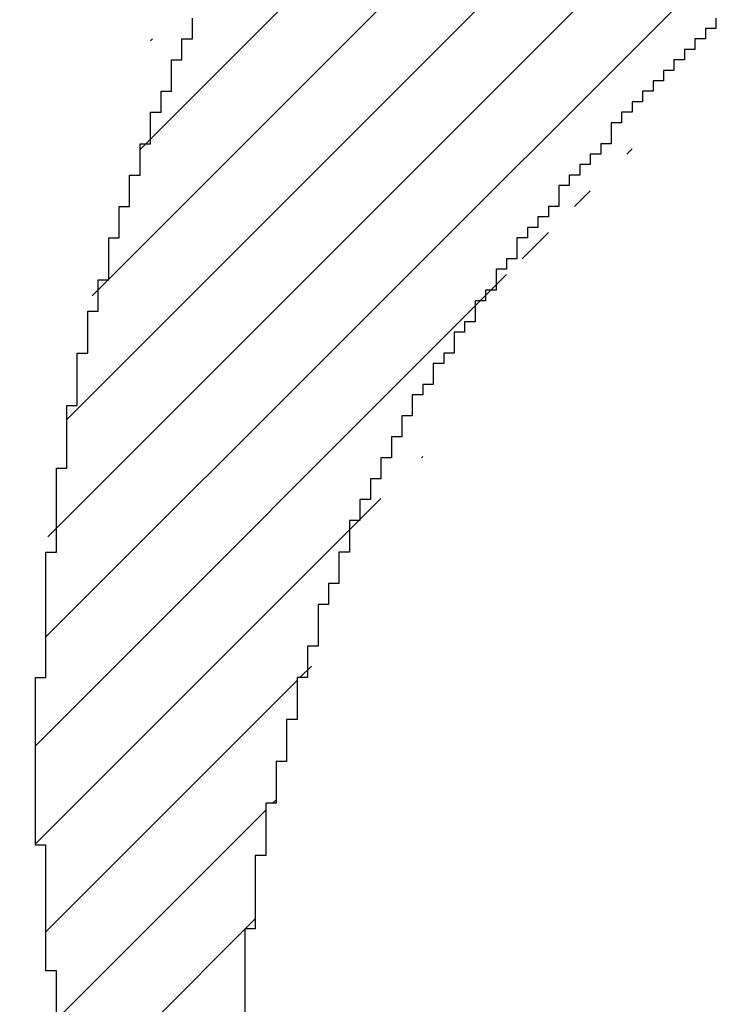
# Model space of a CAD drawing. Extents: x 0 to 841, y 0 to 594.
# Drawn here: x 494 to 494, y 254 to 254 of the extents above; entities that cross this region are included whole.
import ezdxf
from ezdxf.enums import TextEntityAlignment as Align

# ---------------------------------------------------------------- set-up
doc = ezdxf.new("R2010")
doc.units = 0
doc.header["$LTSCALE"] = 46.255
doc.header["$MEASUREMENT"] = 0
doc.layers.get('0').update_dxf_attribs({"linetype": 'CONTINUOUS'})
doc.layers.add('11100_DIM_LEFT', color=7, linetype='CONTINUOUS')
doc.layers.add('R2V', color=7, linetype='CONTINUOUS')
doc.dimstyles.get("Standard").update_dxf_attribs({"dimtxt": 0.18, "dimasz": 0.18, "dimexe": 0.18, "dimexo": 0.0625, "dimgap": 0.09, "dimtad": 0, "dimtih": 1, "dimtoh": 1, "dimdec": 4, "dimzin": 0, "dimdsep": 46, "dimtxsty": 'Standard', "dimcen": 0.09, "dimadec": 0, "dimazin": 0, "dimtfac": 1, "dimtdec": 4, "dimtofl": 0, "dimtmove": 0, "dimatfit": 3, "dimfxl": 1, "dimtolj": 1, "dimtzin": 0, "dimarcsym": 0})

# ---------------------------------------------------------------- blocks, each defined once
blk = doc.blocks.new('*D1')
at = {"layer": '11100_DIM_LEFT', "linetype": 'Continuous'}
for p, q in [((704.08818, 416.119839), (704.08818, 214.142313)), ((493.53818, 253.119839), (493.53818, 214.142313)), ((493.53818, 216.142313), (598.81318, 216.142313)), ((704.08818, 216.142313), (598.81318, 216.142313))]:
    blk.add_line(p, q, dxfattribs=at)
for points in [[(497.03818, 216.642313), (493.53818, 216.142313), (497.03818, 215.642313)], [(700.58818, 215.642313), (704.08818, 216.142313), (700.58818, 216.642313)]]:
    blk.add_solid(points, dxfattribs=at)
at = {"layer": '11100_DIM_LEFT', "linetype": 'Continuous', "width": 0.954545}
blk.add_text('210,6', height=3.5, dxfattribs=at).set_placement((594.12318, 217.017313), (606.37318, 217.017313), align=Align.FIT)
blk = doc.blocks.new('*D4')
at = {"layer": '11100_DIM_LEFT', "linetype": 'Continuous'}
for p, q in [((493.53818, 543.11984), (493.53818, 193.02452)), ((710.17534, 411.63104), (710.17534, 193.02452)), ((493.53818, 195.02452), (601.85676, 195.02452)), ((710.17534, 195.02452), (601.85676, 195.02452))]:
    blk.add_line(p, q, dxfattribs=at)
for points in [[(497.03818, 195.52452), (493.53818, 195.02452), (497.03818, 194.52452)], [(706.67534, 194.52452), (710.17534, 195.02452), (706.67534, 195.52452)]]:
    blk.add_solid(points, dxfattribs=at)
at = {"layer": '11100_DIM_LEFT', "linetype": 'Continuous', "width": 0.954545}
blk.add_text('216.6', height=3.5, dxfattribs=at).set_placement((597.40089, 195.89952), (609.65089, 195.89952), align=Align.FIT)
blk = doc.blocks.new('pnap')
at = {"linetype": 'Continuous'}
h = blk.add_hatch(dxfattribs=at)
h.set_pattern_fill('ANSI31', color=114, scale=0.3)
h.paths.add_polyline_path([(0.59887, 1.700565), (0.59322, 1.700565), (0.59322, 1.677966), (0.587571, 1.677966), (0.587571, 1.655367), (0.581921, 1.655367), (0.581921, 1.627119), (0.576271, 1.627119), (0.576271, 1.587571), (0.570621, 1.418079), (0.576271, 1.418079), (0.576271, 1.378531), (0.581921, 1.378531), (0.581921, 1.344633), (0.587571, 1.344633), (0.587571, 1.322034), (0.59322, 1.322034), (0.59322, 1.293785), (0.59887, 1.293785), (0.59887, 1.271186), (0.610169, 1.271186), (0.610169, 1.231638), (0.621469, 1.231638), (0.621469, 1.19774), (0.632768, 1.19774), (0.632768, 1.175141), (0.644068, 1.175141), (0.644068, 1.146893), (0.655367, 1.146893), (0.655367, 1.124294), (0.666667, 1.124294), (0.666667, 1.096045), (0.677966, 1.096045), (0.677966, 1.073446), (0.694915, 1.073446), (0.694915, 1.045198), (0.711864, 1.045198), (0.711864, 1.016949), (0.728814, 1.016949), (0.728814, 0.988701), (0.745763, 0.988701), (0.745763, 0.966102), (0.762712, 0.966102), (0.762712, 0.943503), (0.785311, 0.943503), (0.785311, 0.915254), (0.80791, 0.915254), (0.80791, 0.892655), (0.830508, 0.892655), (0.830508, 0.870056), (0.847458, 0.870056), (0.847458, 0.847458), (0.864407, 0.847458), (0.864407, 0.824859), (0.836158, 0.824859), (0.836158, 0.847458), (0.813559, 0.847458), (0.813559, 0.870056), (0.79096, 0.870056), (0.79096, 0.892655), (0.768362, 0.892655), (0.768362, 0.915254), (0.745763, 0.915254), (0.745763, 0.937853), (0.728814, 0.937853), (0.728814, 0.960452), (0.711864, 0.960452), (0.711864, 0.983051), (0.694915, 0.983051), (0.694915, 1.00565), (0.677966, 1.00565), (0.677966, 1.028249), (0.661017, 1.028249), (0.661017, 1.050847), (0.644068, 1.050847), (0.644068, 1.073446), (0.627119, 1.073446), (0.627119, 1.101695), (0.615819, 1.101695), (0.615819, 1.124294), (0.59887, 1.124294), (0.59887, 1.152542), (0.587571, 1.152542), (0.587571, 1.175141), (0.576271, 1.175141), (0.576271, 1.19774), (0.564972, 1.19774), (0.564972, 1.225989), (0.553672, 1.225989), (0.553672, 1.248588), (0.542373, 1.248588), (0.542373, 1.271186), (0.531073, 1.271186), (0.531073, 1.305085), (0.519774, 1.305085), (0.519774, 1.333333), (0.514124, 1.333333), (0.514124, 1.355932), (0.502825, 1.355932), (0.502825, 1.389831), (0.497175, 1.389831), (0.497175, 1.412429), (0.491525, 1.412429), (0.491525, 1.435028), (0.485876, 1.435028), (0.485876, 1.457627), (0.480226, 1.457627), (0.480226, 1.485876), (0.474576, 1.485876), (0.474576, 1.525424), (0.468927, 1.525424), (0.468927, 1.564972), (0.463277, 1.564972), (0.463277, 1.632768), (0.457627, 1.632768), (0.457627, 1.723164), (0.463277, 1.723164), (0.463277, 1.79096), (0.468927, 1.836158), (0.474576, 1.836158), (0.474576, 1.870056), (0.480226, 1.870056), (0.480226, 1.898305), (0.485876, 1.898305), (0.485876, 1.920904), (0.508475, 2.000004), (0.508475, 1.99435), (0.514124, 1.99435), (0.514124, 2.011299), (0.519774, 2.025423), (0.519774, 2.067797), (0.542373, 2.067797), (0.542373, 2.118644), (0.564972, 2.118644), (0.564972, 2.158192), (0.587571, 2.158192), (0.587571, 2.19209), (0.610169, 2.19209), (0.610169, 2.225989), (0.632768, 2.225989), (0.632768, 2.259887), (0.655367, 2.259887), (0.655367, 2.288136), (0.677966, 2.288136), (0.677966, 2.310734), (0.700565, 2.310734), (0.700565, 2.333333), (0.723164, 2.333333), (0.723164, 2.355932), (0.745763, 2.355932), (0.745763, 2.372881), (0.768362, 2.372881), (0.768362, 2.39548), (0.79096, 2.39548), (0.79096, 2.412429), (0.813559, 2.412429), (0.813559, 2.429379), (0.836158, 2.429379), (0.836158, 2.446328), (0.864407, 2.446328), (0.864407, 2.463277), (0.892655, 2.463277), (0.892655, 2.474576), (0.915254, 2.474576), (0.915254, 2.491525), (0.943503, 2.491525), (0.943503, 2.502825), (0.966102, 2.502825), (0.966102, 2.514124), (0.99435, 2.514124), (0.99435, 2.525424), (1.016949, 2.525424), (1.016949, 2.536723), (1.045198, 2.536723), (1.045198, 2.548023), (1.084746, 2.548023), (1.084746, 2.553672), (1.112994, 2.553672), (1.112994, 2.559322), (1.135593, 2.559322), (1.135593, 2.564972), (1.158192, 2.564972), (1.158192, 2.570621), (1.19209, 2.570621), (1.19209, 2.576271), (1.242938, 2.576271), (1.242938, 2.581921), (1.248588, 2.581921), (1.333333, 2.581921), (1.333333, 2.576271), (1.384181, 2.576271), (1.384181, 2.570621), (1.418079, 2.570621), (1.474582, 2.559322), (1.468927, 2.559322), (1.468927, 2.553672), (1.497175, 2.553672), (1.514122, 2.548023), (1.514124, 2.548023), (1.581919, 2.525424), (1.576271, 2.525424), (1.576271, 2.519774), (1.615819, 2.519774), (1.615819, 2.497175), (1.655367, 2.497175), (1.655367, 2.474576), (1.689266, 2.474576), (1.689266, 2.451977), (1.711864, 2.451977), (1.711864, 2.429379), (1.740113, 2.429379), (1.740113, 2.40678), (1.762712, 2.40678), (1.762712, 2.384181), (1.779661, 2.384181), (1.779661, 2.361582), (1.80226, 2.361582), (1.80226, 2.333333), (1.819209, 2.333333), (1.819209, 2.310734), (1.836158, 2.310734), (1.836158, 2.282486), (1.853107, 2.282486), (1.853107, 2.254237), (1.864407, 2.254237), (1.864407, 2.231638), (1.881356, 2.231638), (1.881356, 2.19774), (1.892655, 2.19774), (1.892655, 2.169492), (1.903955, 2.169492), (1.903955, 2.141243), (1.915254, 2.141243), (1.915254, 2.107345), (1.920904, 2.107345), (1.920904, 2.084746), (1.926554, 2.084746), (1.926554, 2.056497), (1.932203, 2.056497), (1.932203, 2.016949), (1.937853, 2.016949), (1.937853, 1.864407), (1.932203, 1.864407), (1.932203, 1.824859), (1.926554, 1.824859), (1.926554, 1.80226), (1.920904, 1.80226), (1.920904, 1.779661), (1.909605, 1.734467), (1.909605, 1.740113), (1.903955, 1.740113), (1.903955, 1.694915), (1.858757, 1.694915), (1.858757, 1.717514), (1.853107, 1.717514), (1.853107, 1.723164), (1.858757, 1.723164), (1.858757, 1.836158), (1.853107, 1.836158), (1.853107, 1.875706), (1.847458, 1.875706), (1.847458, 1.898305), (1.836158, 1.898305), (1.836158, 1.926554), (1.824859, 1.926554), (1.824859, 1.949153), (1.813559, 1.949153), (1.813559, 1.977401), (1.80226, 1.977401), (1.80226, 2), (1.785311, 2), (1.785311, 2.028249), (1.768362, 2.028249), (1.768362, 2.050847), (1.751412, 2.050847), (1.751412, 2.073446), (1.728814, 2.073446), (1.728814, 2.096045), (1.706215, 2.096045), (1.706215, 2.118644), (1.683616, 2.118644), (1.683616, 2.141243), (1.655367, 2.141243), (1.655367, 2.163842), (1.621469, 2.163842), (1.621469, 2.186441), (1.576271, 2.186441), (1.576271, 2.20904), (1.564972, 2.20904), (1.522597, 2.225989), (1.519774, 2.225989), (1.519774, 2.231638), (1.497175, 2.231638), (1.446328, 2.248588), (1.440678, 2.248588), (1.395476, 2.259887), (1.378531, 2.259887), (1.378531, 2.265537), (1.220339, 2.265537), (1.220339, 2.259887), (1.186441, 2.259887), (1.186441, 2.254237), (1.158192, 2.254237), (1.158192, 2.248588), (1.135593, 2.248588), (1.135593, 2.242938), (1.112994, 2.242938), (1.112994, 2.231638), (1.079096, 2.231638), (1.079096, 2.220339), (1.050847, 2.220339), (1.050847, 2.20904), (1.022599, 2.20904), (1.022599, 2.19774), (0.99435, 2.19774), (0.99435, 2.186441), (0.971751, 2.186441), (0.971751, 2.169492), (0.943503, 2.169492), (0.943503, 2.152542), (0.915254, 2.152542), (0.915254, 2.135593), (0.892655, 2.135593), (0.892655, 2.118644), (0.870056, 2.118644), (0.870056, 2.096045), (0.847458, 2.096045), (0.847458, 2.079096), (0.824859, 2.079096), (0.824859, 2.056497), (0.80226, 2.056497), (0.80226, 2.033898), (0.779661, 2.033898), (0.779661, 2.00565), (0.757062, 2.00565), (0.757062, 1.977401), (0.734463, 1.977401), (0.734463, 1.949153), (0.711864, 1.949153), (0.711864, 1.915254), (0.689266, 1.915254), (0.689266, 1.881356), (0.666667, 1.881356), (0.666667, 1.841808), (0.644068, 1.841808), (0.644068, 1.79096), (0.621469, 1.79096), (0.621469, 1.774011), (0.60452, 1.723167), (0.60452, 1.723164), (0.59887, 1.723164)])
at = {"layer": 'R2V', "color": 114}
for points in [[(0.824859, 2.079096, 0), (0.824859, 2.073446, 0), (0.819209, 2.073446, 0), (0.819209, 2.067797, 0), (0.813559, 2.067797, 0), (0.813559, 2.062147, 0), (0.80791, 2.062147, 0), (0.80791, 2.056497, 0), (0.80226, 2.056497, 0), (0.80226, 2.050847, 0), (0.79661, 2.050847, 0), (0.79661, 2.045198, 0), (0.79096, 2.045198, 0), (0.79096, 2.039548, 0), (0.785311, 2.039548, 0), (0.785311, 2.033898, 0), (0.779661, 2.033898, 0), (0.779661, 2.028249, 0), (0.774011, 2.028249, 0), (0.774011, 2.022599, 0), (0.768362, 2.022599, 0), (0.768362, 2.011299, 0), (0.762712, 2.011299, 0), (0.762712, 2.00565, 0), (0.757062, 2.00565, 0), (0.757062, 2, 0), (0.751412, 2, 0), (0.751412, 1.99435, 0), (0.745763, 1.99435, 0), (0.745763, 1.988701, 0), (0.740113, 1.988701, 0), (0.740113, 1.977401, 0), (0.734463, 1.977401, 0), (0.734463, 1.971751, 0), (0.728814, 1.971751, 0), (0.728814, 1.966102, 0), (0.723164, 1.966102, 0), (0.723164, 1.960452, 0), (0.717514, 1.960452, 0), (0.717514, 1.949153, 0), (0.711864, 1.949153, 0), (0.711864, 1.943503, 0), (0.706215, 1.943503, 0), (0.706215, 1.932203, 0), (0.700565, 1.932203, 0), (0.700565, 1.926554, 0), (0.694915, 1.926554, 0), (0.694915, 1.915254, 0), (0.689266, 1.915254, 0), (0.689266, 1.909605, 0), (0.683616, 1.909605, 0), (0.683616, 1.898305, 0), (0.677966, 1.898305, 0), (0.677966, 1.892655, 0), (0.672316, 1.892655, 0), (0.672316, 1.881356, 0), (0.666667, 1.881356, 0), (0.666667, 1.875706, 0), (0.661017, 1.875706, 0), (0.661017, 1.864407, 0), (0.655367, 1.864407, 0), (0.655367, 1.853107, 0), (0.649718, 1.853107, 0), (0.649718, 1.841808, 0), (0.644068, 1.841808, 0), (0.644068, 1.830508, 0), (0.638418, 1.830508, 0), (0.638418, 1.819209, 0), (0.632768, 1.819209, 0), (0.632768, 1.80791, 0), (0.627119, 1.80791, 0), (0.627119, 1.79096, 0), (0.621469, 1.79096, 0), (0.621469, 1.774011, 0), (0.615819, 1.774011, 0), (0.615819, 1.762712, 0), (0.610169, 1.762712, 0), (0.610169, 1.740113, 0), (0.60452, 1.740113, 0), (0.60452, 1.723164, 0), (0.59887, 1.723164, 0), (0.59887, 1.700565, 0), (0.59322, 1.700565, 0), (0.59322, 1.677966, 0), (0.587571, 1.677966, 0), (0.587571, 1.655367, 0), (0.581921, 1.655367, 0), (0.581921, 1.627119, 0), (0.576271, 1.627119, 0), (0.576271, 1.587571, 0), (0.570621, 1.587571, 0), (0.570621, 1.418079, 0)], [(0.468927, 1.525424, 0), (0.468927, 1.564972, 0), (0.463277, 1.564972, 0), (0.463277, 1.632768, 0), (0.457627, 1.632768, 0), (0.457627, 1.723164, 0), (0.463277, 1.723164, 0), (0.463277, 1.79096, 0), (0.468927, 1.79096, 0), (0.468927, 1.836158, 0), (0.474576, 1.836158, 0), (0.474576, 1.870056, 0), (0.480226, 1.870056, 0), (0.480226, 1.898305, 0), (0.485876, 1.898305, 0), (0.485876, 1.920904, 0), (0.491525, 1.920904, 0), (0.491525, 1.937853, 0), (0.497175, 1.937853, 0), (0.497175, 1.960452, 0), (0.502825, 1.960452, 0), (0.502825, 1.977401, 0), (0.508475, 1.977401, 0), (0.508475, 1.99435, 0), (0.514124, 1.99435, 0), (0.514124, 2.011299, 0), (0.519774, 2.011299, 0), (0.519774, 2.028249, 0), (0.525424, 2.028249, 0), (0.525424, 2.039548, 0), (0.531073, 2.039548, 0), (0.531073, 2.056497, 0), (0.536723, 2.056497, 0), (0.536723, 2.067797, 0), (0.542373, 2.067797, 0), (0.542373, 2.079096, 0)]]:
    blk.add_polyline3d(points, dxfattribs=at)

msp = doc.modelspace()

# ---------------------------------------------------------------- block references
at = {"linetype": 'Continuous', "xscale": 0.4467088591599915, "yscale": 0.4467088591599915, "zscale": 0.4467088591599915}
msp.add_blockref('pnap', (493.53566, 253.43027), dxfattribs=at)

# ---------------------------------------------------------------- dimensions: what is measured, and where the dimension line sits
at = {"layer": '11100_DIM_LEFT', "linetype": 'Continuous'}
for base, p1, p2, picture, middle in [((710.17534, 195.02452), (493.53818, 543.11984), (710.17534, 411.63104), '*D4', (603.52589, 197.64952)), ((704.08818, 216.14231), (493.53818, 253.11984), (704.08818, 416.11984), '*D1', (600.24818, 218.76731))]:
    dim = msp.add_linear_dim(base=base, p1=p1, p2=p2, dimstyle='Standard', dxfattribs=at)
    dim.commit()
    dim.dimension.update_dxf_attribs({"geometry": picture, "text_midpoint": middle, "dimtype": 128})

doc.saveas('drawing.dxf')
